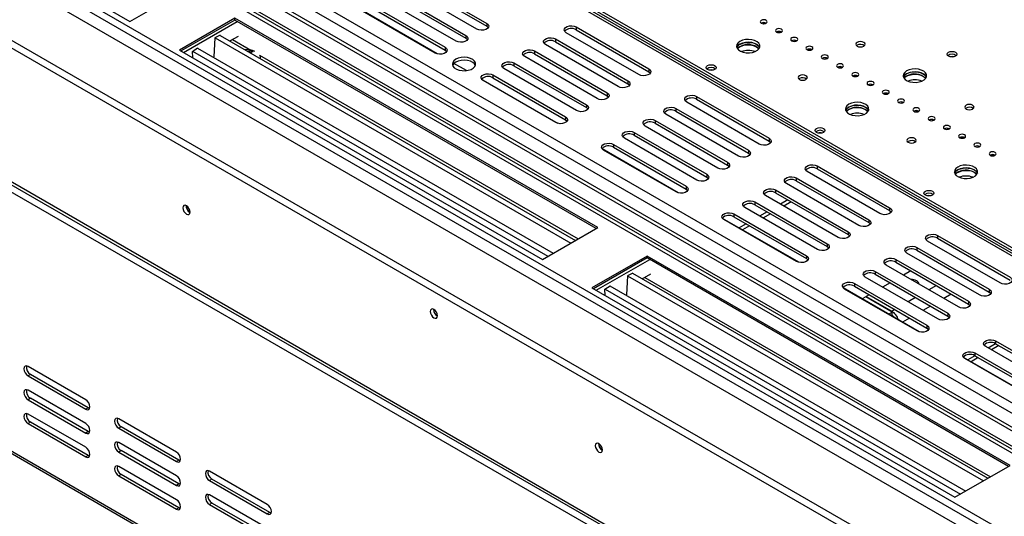
# Model space of a CAD drawing. Units: millimetres. Extents: x 32 to 5375, y 51 to 4099.
# Drawn here: x 4373 to 4795, y 629 to 842 of the extents above; entities that cross this region are included whole.
import ezdxf

# ---------------------------------------------------------------- set-up
doc = ezdxf.new("R2010")
doc.units = ezdxf.units.MM
doc.header["$LTSCALE"] = 20

msp = doc.modelspace()

# ---------------------------------------------------------------- linework, layer by layer
at = {"color": 7, "linetype": 'Continuous', "lineweight": 25}
for p, q in [((4971.2, 577.11), (3620.98, 1356.58)), ((3466.12, 1354), (4975.09, 482.9)), ((3466.12, 1350.74), (4975.09, 479.63)), ((4975.09, 509.02), (3511.38, 1354)), ((3525.02, 1351.68), (4975.3, 514.45)), ((3527.14, 1353.72), (4976.01, 517.31)), ((4970.13, 573.24), (3618.15, 1353.72)), ((3603.65, 1346.78), (4957.76, 565.07)), ((4973.98, 563.46), (3611.48, 1350.01)), ((4970.13, 567.32), (3618.15, 1347.8)), ((3602.24, 1345.96), (4956.35, 564.25)), ((4972.56, 557.75), (3607.24, 1345.93)), ((3492.99, 1277.82), (4970.84, 424.67)), ((3493.82, 1275.99), (4971.67, 422.84)), ((4973.32, 418.75), (3492.64, 1273.53)), ((3492.64, 1162.48), (4973.32, 307.7)), ((3493.26, 1161.11), (4973.94, 306.33)), ((4905.06, 678.33), (4380.74, 981.01)), ((4906.05, 678.9), (4382.43, 981.18)), ((4383.59, 981.64), (4907.03, 679.47)), ((4384.65, 982.25), (4908.09, 680.08)), ((4264.3, 930.61), (4419.87, 840.81)), ((4541.63, 857.95), (4572.74, 839.99)), ((4541.63, 856.73), (4572.74, 838.77)), ((4419.87, 840.81), (4443.55, 854.48)), ((4532.72, 852.81), (4563.83, 834.85)), ((4568.5, 837.54), (4537.39, 855.51)), ((4559.59, 832.4), (4528.48, 850.36)), ((4532.72, 851.59), (4563.83, 833.63)), ((4551.58, 826.9), (4518.95, 845.74)), ((4550.68, 827.26), (4519.57, 845.22)), ((4523.81, 847.67), (4554.92, 829.71)), ((4523.81, 846.44), (4554.92, 828.48)), ((4464.77, 842.24), (4441.08, 828.56)), ((4464.77, 841.42), (4441.79, 828.15)), ((4620.33, 752.43), (4464.77, 842.24)), ((4464.77, 841.42), (4464.77, 842.24)), ((4619.62, 752.02), (4464.77, 841.42)), ((4572.74, 839.99), (4572.74, 838.77)), ((4691.06, 839.82), (4691.8, 840.25)), ((4691.8, 840.27), (4691.8, 840.25)), ((4691.8, 840.25), (4692.32, 839.95)), ((4637.94, 818.03), (4606.83, 835.99)), ((4611.07, 838.44), (4642.18, 820.48)), ((4611.07, 838.44), (4611.07, 837.22)), ((4611.07, 837.22), (4642.18, 819.26)), ((4698.29, 836.5), (4698.86, 836.17)), ((4456.29, 833.75), (4455.81, 825.64)), ((4458.54, 834.87), (4456.29, 833.75)), ((4456.36, 833.78), (4608.8, 745.78)), ((4458.47, 834.84), (4610.77, 746.92)), ((4458.54, 834.8), (4458.54, 834.87)), ((4462.64, 832.43), (4466.32, 834.56)), ((4563.83, 834.85), (4563.83, 833.63)), ((4602.16, 833.3), (4633.27, 815.34)), ((4602.16, 833.3), (4602.16, 832.07)), ((4602.16, 832.07), (4633.27, 814.11)), ((4704.83, 832.73), (4705.4, 832.4)), ((4441.08, 828.56), (4596.64, 738.76)), ((4446.6, 827.97), (4448.85, 829.46)), ((4446.76, 825.28), (4446.6, 827.97)), ((4446.67, 828.02), (4598.96, 740.1)), ((4448.78, 829.41), (4601.23, 741.41)), ((4448.85, 829.46), (4448.86, 829.37)), ((4471.91, 827.67), (4471.91, 828.19)), ((4554.92, 829.71), (4554.92, 828.48)), ((4593.25, 828.16), (4624.36, 810.19)), ((4593.25, 828.16), (4593.25, 826.93)), ((4629.03, 812.89), (4597.92, 830.85)), ((4711.37, 828.95), (4711.94, 828.62)), ((4731.49, 830.6), (4731.21, 830.4)), ((4455.69, 825.43), (4455.81, 825.64)), ((4475.86, 824.8), (4475.86, 825.09)), ((4584.34, 823.01), (4615.45, 805.05)), ((4584.34, 823.01), (4584.34, 821.79)), ((4620.12, 807.75), (4589.01, 825.71)), ((4593.25, 826.93), (4624.36, 808.97)), ((4717.91, 825.18), (4718.48, 824.85)), ((4564.03, 819.72), (4558.71, 822.78)), ((4611.21, 802.6), (4580.1, 820.56)), ((4584.34, 821.79), (4615.45, 803.83)), ((4642.18, 820.48), (4642.18, 819.26)), ((4723.76, 820.94), (4724.51, 821.37)), ((4724.51, 821.39), (4724.51, 821.37)), ((4724.51, 821.37), (4725.02, 821.07)), ((4603.2, 797.1), (4570.57, 815.94)), ((4602.3, 797.46), (4571.19, 815.42)), ((4575.43, 817.87), (4606.54, 799.91)), ((4575.43, 817.87), (4575.43, 816.64)), ((4575.43, 816.64), (4606.54, 798.68)), ((4633.27, 815.34), (4633.27, 814.11)), ((4706.74, 816.32), (4706.46, 816.11)), ((4730.99, 817.62), (4731.56, 817.29)), ((4624.36, 810.19), (4624.36, 808.97)), ((4737.53, 813.85), (4738.1, 813.52)), ((4689.56, 788.23), (4658.44, 806.19)), ((4662.69, 808.64), (4693.8, 790.68)), ((4662.69, 808.64), (4662.69, 807.42)), ((4662.69, 807.42), (4693.8, 789.46)), ((4744.07, 810.07), (4744.64, 809.74)), ((4750.61, 806.3), (4751.18, 805.97)), ((4615.45, 805.05), (4615.45, 803.83)), ((4653.78, 803.5), (4684.89, 785.54)), ((4653.78, 803.5), (4653.78, 802.28)), ((4653.78, 802.28), (4684.89, 784.31)), ((4756.47, 802.06), (4757.21, 802.49)), ((4757.21, 802.51), (4757.21, 802.49)), ((4757.21, 802.49), (4757.72, 802.19)), ((4778.16, 803.66), (4777.88, 803.46)), ((4606.54, 799.91), (4606.54, 798.68)), ((4644.87, 798.36), (4675.98, 780.4)), ((4644.87, 798.36), (4644.87, 797.13)), ((4680.65, 783.09), (4649.53, 801.05)), ((4763.69, 798.74), (4764.27, 798.41)), ((4671.74, 777.95), (4640.63, 795.91)), ((4644.87, 797.13), (4675.98, 779.17)), ((4770.23, 794.97), (4770.81, 794.64)), ((4662.83, 772.8), (4631.72, 790.76)), ((4635.96, 793.21), (4667.07, 775.25)), ((4635.96, 793.21), (4635.96, 791.99)), ((4635.96, 791.99), (4667.07, 774.03)), ((4693.8, 790.68), (4693.8, 789.46)), ((4753.41, 789.37), (4753.13, 789.17)), ((4776.78, 791.19), (4777.35, 790.86)), ((4654.82, 767.3), (4622.19, 786.14)), ((4653.92, 767.66), (4622.81, 785.62)), ((4627.05, 788.07), (4658.16, 770.11)), ((4627.05, 788.07), (4627.05, 786.85)), ((4627.05, 786.85), (4658.16, 768.88)), ((4684.89, 785.54), (4684.89, 784.31)), ((4783.32, 787.42), (4783.89, 787.09)), ((4789.17, 783.18), (4789.91, 783.61)), ((4789.91, 783.63), (4789.91, 783.61)), ((4789.91, 783.61), (4790.43, 783.31)), ((4675.98, 780.4), (4675.98, 779.17)), ((4741.18, 758.43), (4710.06, 776.4)), ((4714.31, 778.84), (4745.42, 760.88)), ((4714.31, 778.84), (4714.31, 777.62)), ((4714.31, 777.62), (4745.42, 759.66)), ((4667.07, 775.25), (4667.07, 774.03)), ((4705.4, 773.7), (4736.51, 755.74)), ((4705.4, 773.7), (4705.4, 772.48)), ((4705.4, 772.48), (4736.51, 754.52)), ((4658.16, 770.11), (4658.16, 768.88)), ((4696.49, 768.56), (4727.6, 750.6)), ((4696.49, 768.56), (4696.49, 767.33)), ((4732.27, 753.29), (4701.15, 771.25)), ((4723.36, 748.15), (4692.24, 766.11)), ((4696.49, 767.33), (4727.6, 749.37)), ((4701.8, 764.27), (4698.62, 762.43)), ((4714.45, 743), (4683.33, 760.97)), ((4687.58, 763.41), (4718.69, 745.45)), ((4687.58, 763.41), (4687.58, 762.19)), ((4687.58, 762.19), (4718.69, 744.23)), ((4703.21, 763.45), (4700.03, 761.61)), ((4745.42, 760.88), (4745.42, 759.66)), ((4706.44, 737.5), (4673.81, 756.34)), ((4705.54, 737.86), (4674.42, 755.82)), ((4678.67, 758.27), (4709.78, 740.31)), ((4678.67, 758.27), (4678.67, 757.05)), ((4678.67, 757.05), (4709.78, 739.09)), ((4692.89, 759.12), (4689.71, 757.29)), ((4694.3, 758.31), (4691.12, 756.47)), ((4736.51, 755.74), (4736.51, 754.52)), ((4596.64, 738.76), (4620.33, 752.43)), ((4683.98, 753.98), (4680.94, 752.22)), ((4685.39, 753.16), (4682.35, 751.41)), ((4727.6, 750.6), (4727.6, 749.37)), ((4765.92, 749.05), (4797.04, 731.09)), ((4765.92, 749.05), (4765.92, 747.82)), ((4765.92, 747.82), (4797.04, 729.86)), ((4718.69, 745.45), (4718.69, 744.23)), ((4757.01, 743.9), (4788.13, 725.94)), ((4757.01, 743.9), (4757.01, 742.68)), ((4757.01, 742.68), (4788.13, 724.72)), ((4792.79, 728.64), (4761.68, 746.6)), ((4641.54, 740.19), (4617.86, 726.51)), ((4641.54, 739.37), (4618.56, 726.1)), ((4797.11, 650.38), (4641.54, 740.19)), ((4641.54, 739.37), (4641.54, 740.19)), ((4796.4, 649.97), (4641.54, 739.37)), ((4709.78, 740.31), (4709.78, 739.09)), ((4748.11, 738.76), (4779.22, 720.8)), ((4748.11, 738.76), (4748.11, 737.53)), ((4783.88, 723.49), (4752.77, 741.45)), ((4774.98, 718.35), (4743.86, 736.31)), ((4748.11, 737.53), (4779.22, 719.57)), ((4633.06, 731.7), (4632.59, 723.58)), ((4635.32, 732.82), (4633.06, 731.7)), ((4633.13, 731.73), (4785.58, 643.73)), ((4635.25, 732.78), (4787.55, 644.86)), ((4635.32, 732.75), (4635.32, 732.82)), ((4639.41, 730.38), (4643.1, 732.51)), ((4766.07, 713.21), (4734.95, 731.17)), ((4739.2, 733.62), (4770.31, 715.65)), ((4739.2, 733.62), (4739.2, 732.39)), ((4739.2, 732.39), (4770.31, 714.43)), ((4754.48, 733.86), (4751.3, 732.02)), ((4617.86, 726.51), (4773.42, 636.71)), ((4623.37, 725.92), (4625.63, 727.41)), ((4623.54, 723.23), (4623.37, 725.92)), ((4623.44, 725.97), (4775.74, 638.05)), ((4625.56, 727.36), (4778.01, 639.35)), ((4625.63, 727.41), (4625.64, 727.32)), ((4758.06, 707.71), (4725.43, 726.54)), ((4757.16, 708.06), (4726.04, 726.02)), ((4730.29, 728.47), (4761.4, 710.51)), ((4730.29, 728.47), (4730.29, 727.25)), ((4730.29, 727.25), (4761.4, 709.29)), ((4745.57, 728.71), (4742.39, 726.88)), ((4788.13, 725.94), (4788.13, 724.72)), ((4632.46, 723.38), (4632.59, 723.58)), ((4735.17, 722.71), (4733.62, 721.81)), ((4746.49, 716.18), (4735.17, 722.71)), ((4736.66, 723.57), (4735.38, 722.83)), ((4735.38, 722.83), (4746.34, 716.51)), ((4735.38, 722.83), (4735.38, 722.59)), ((4779.22, 720.8), (4779.22, 719.57)), ((4744.93, 715.28), (4746.49, 716.18)), ((4746.34, 714.47), (4746.7, 714.67)), ((4746.34, 714.47), (4746.49, 714.55)), ((4746.49, 714.55), (4746.49, 716.18)), ((4770.31, 715.65), (4770.31, 714.43)), ((4761.4, 710.51), (4761.4, 709.29)), ((4817.68, 683.41), (4786.57, 701.37)), ((4790.82, 702.59), (4787.64, 700.75)), ((4792.24, 701.77), (4789.06, 699.93)), ((4790.81, 703.82), (4821.93, 685.86)), ((4790.81, 703.82), (4790.81, 702.59)), ((4790.81, 702.59), (4821.93, 684.63)), ((4809.67, 677.91), (4777.04, 696.74)), ((4808.78, 678.26), (4777.66, 696.22)), ((4781.92, 697.44), (4778.87, 695.69)), ((4783.33, 696.63), (4780.29, 694.87)), ((4781.91, 698.67), (4813.02, 680.71)), ((4781.91, 698.67), (4781.91, 697.45)), ((4781.91, 697.45), (4813.02, 679.49)), ((4400.92, 678.56), (4376.17, 692.85)), ((4377.23, 689.38), (4376.17, 688.77)), ((4376.17, 688.77), (4400.92, 674.48)), ((4401.98, 675.09), (4377.23, 689.38)), ((4400.92, 668.36), (4376.17, 682.65)), ((4377.23, 679.17), (4376.17, 678.56)), ((4376.17, 678.56), (4400.92, 664.28)), ((4401.98, 664.89), (4377.23, 679.17)), ((4400.92, 658.15), (4376.17, 672.44)), ((4401.98, 675.09), (4400.92, 674.48)), ((4402.58, 674.87), (4401.98, 675.09)), ((4377.23, 668.97), (4376.17, 668.36)), ((4376.17, 668.36), (4400.92, 654.07)), ((4401.98, 654.68), (4377.23, 668.97)), ((4439.81, 656.11), (4415.06, 670.4)), ((4416.12, 666.93), (4415.06, 666.32)), ((4440.87, 652.64), (4416.12, 666.93)), ((4401.98, 664.89), (4400.92, 664.28)), ((4402.58, 664.66), (4401.98, 664.89)), ((4415.06, 666.32), (4439.81, 652.03)), ((4439.81, 645.91), (4415.06, 660.19)), ((4401.98, 654.68), (4400.92, 654.07)), ((4402.58, 654.46), (4401.98, 654.68)), ((4416.12, 656.72), (4415.06, 656.11)), ((4415.06, 656.11), (4439.81, 641.82)), ((4440.87, 642.44), (4416.12, 656.72)), ((4439.81, 635.7), (4415.06, 649.99)), ((4440.87, 652.64), (4439.81, 652.03)), ((4441.47, 652.42), (4440.87, 652.64)), ((4773.42, 636.71), (4797.11, 650.38)), ((4416.12, 646.52), (4415.06, 645.9)), ((4415.06, 645.9), (4439.81, 631.62)), ((4440.87, 632.23), (4416.12, 646.52)), ((4478.7, 633.66), (4453.95, 647.95)), ((4440.87, 642.44), (4439.81, 641.82)), ((4441.47, 642.21), (4440.87, 642.44)), ((4455.01, 644.48), (4453.95, 643.87)), ((4453.95, 643.87), (4478.7, 629.58)), ((4479.76, 630.19), (4455.01, 644.48)), ((4478.7, 623.46), (4453.95, 637.74)), ((4455.01, 634.27), (4453.95, 633.66)), ((4453.95, 633.66), (4478.7, 619.37)), ((4479.76, 619.99), (4455.01, 634.27)), ((4440.87, 632.23), (4439.81, 631.62)), ((4441.47, 632), (4440.87, 632.23)), ((4479.76, 630.19), (4478.7, 629.58)), ((4480.36, 629.97), (4479.76, 630.19))]:
    msp.add_line(p, q, dxfattribs=at)
at = {"color": 8, "linetype": 'Continuous', "lineweight": 25}
for p, q in [((4442.85, 827.54), (4465.83, 840.81)), ((4463.78, 833.09), (4471.71, 828.51)), ((4471.27, 827.45), (4471.27, 828.11)), ((4475.44, 826.36), (4611.91, 747.57)), ((4619.62, 725.49), (4642.61, 738.76)), ((4640.55, 731.04), (4788.69, 645.52)), ((4765.44, 727.53), (4762.26, 725.69)), ((4756.53, 722.39), (4753.35, 720.55)), ((4771.8, 723.85), (4768.62, 722.02)), ((4762.89, 718.71), (4759.71, 716.87)), ((4747.62, 717.24), (4746.34, 716.51)), ((4746.34, 716.26), (4746.34, 716.51)), ((4753.98, 713.57), (4750.94, 711.81))]:
    msp.add_line(p, q, dxfattribs=at)
at = {"color": 7, "linetype": 'Continuous', "lineweight": 25, "flags": 128}
for points in [[(4572.74, 839.99), (4573.34, 839.5), (4573.61, 838.92), (4573.52, 838.32), (4573.08, 837.78), (4572.34, 837.35), (4571.4, 837.1), (4570.36, 837.04), (4569.35, 837.2), (4568.5, 837.54)], [(4690.39, 841.27), (4690.06, 840.99), (4689.95, 840.66), (4690.06, 840.32), (4690.39, 840.04), (4690.87, 839.86), (4691.45, 839.79), (4692.02, 839.86), (4692.51, 840.04), (4692.83, 840.32), (4692.95, 840.66), (4692.83, 840.99), (4692.51, 841.27), (4692.02, 841.46), (4691.45, 841.52), (4690.87, 841.46), (4690.39, 841.27)], [(4572.74, 838.77), (4573.34, 838.28), (4573.43, 838.16)], [(4606.83, 835.99), (4606.23, 836.49), (4605.96, 837.07), (4606.05, 837.67), (4606.49, 838.21), (4607.23, 838.64), (4608.17, 838.89), (4609.21, 838.94), (4610.21, 838.79), (4611.07, 838.44)], [(4696.93, 837.49), (4696.6, 837.21), (4696.49, 836.88), (4696.6, 836.55), (4696.93, 836.27), (4697.42, 836.08), (4697.99, 836.01), (4698.56, 836.08), (4699.05, 836.27), (4699.38, 836.55), (4699.49, 836.88), (4699.38, 837.21), (4699.05, 837.49), (4698.56, 837.68), (4697.99, 837.75), (4697.42, 837.68), (4696.93, 837.49)], [(4563.83, 834.85), (4564.43, 834.36), (4564.7, 833.78), (4564.61, 833.18), (4564.17, 832.63), (4563.43, 832.21), (4562.49, 831.95), (4561.45, 831.9), (4560.44, 832.06), (4559.59, 832.4)], [(4563.83, 833.63), (4564.43, 833.13), (4564.52, 833.01)], [(4597.92, 830.85), (4597.32, 831.34), (4597.05, 831.92), (4597.14, 832.52), (4597.58, 833.07), (4598.32, 833.49), (4599.26, 833.75), (4600.3, 833.8), (4601.31, 833.64), (4602.16, 833.3)], [(4681.28, 832.24), (4680.46, 831.61), (4679.96, 830.88), (4679.82, 830.1), (4680.05, 829.32), (4680.64, 828.61), (4681.53, 828.02), (4682.67, 827.59), (4683.97, 827.35), (4685.33, 827.32), (4686.65, 827.51), (4687.84, 827.9), (4688.8, 828.45), (4689.47, 829.14), (4689.79, 829.9), (4689.75, 830.69), (4689.33, 831.43), (4688.59, 832.09), (4687.56, 832.61), (4686.33, 832.95), (4684.99, 833.08), (4683.64, 833), (4682.37, 832.71), (4681.28, 832.24)], [(4679.93, 829.58), (4680.17, 830.03), (4680.84, 830.71), (4681.8, 831.27), (4682.99, 831.66), (4684.31, 831.84), (4685.67, 831.81), (4686.97, 831.58), (4688.11, 831.15), (4689, 830.55), (4689.59, 829.84), (4689.71, 829.58)], [(4689.71, 829.58), (4689.33, 830.21), (4688.59, 830.87), (4687.56, 831.38), (4686.33, 831.72), (4684.99, 831.86), (4683.64, 831.77), (4682.37, 831.49), (4681.28, 831.01)], [(4703.47, 833.72), (4703.14, 833.44), (4703.03, 833.1), (4703.14, 832.77), (4703.47, 832.49), (4703.96, 832.3), (4704.53, 832.24), (4705.1, 832.3), (4705.59, 832.49), (4705.92, 832.77), (4706.03, 833.1), (4705.92, 833.44), (4705.59, 833.72), (4705.1, 833.9), (4704.53, 833.97), (4703.96, 833.9), (4703.47, 833.72)], [(4731.49, 831.83), (4731.05, 831.45), (4730.9, 831.01), (4731.05, 830.57), (4731.49, 830.2), (4732.14, 829.94), (4732.9, 829.86), (4733.67, 829.94), (4734.32, 830.2), (4734.75, 830.57), (4734.9, 831.01), (4734.75, 831.45), (4734.32, 831.83), (4733.67, 832.08), (4732.9, 832.17), (4732.14, 832.08), (4731.49, 831.83)], [(4554.92, 829.71), (4555.52, 829.21), (4555.79, 828.63), (4555.7, 828.03), (4555.26, 827.49), (4554.52, 827.06), (4553.58, 826.81), (4552.54, 826.76), (4551.53, 826.91), (4550.68, 827.26)], [(4554.92, 828.48), (4555.52, 827.99), (4555.61, 827.87)], [(4589.01, 825.71), (4588.41, 826.2), (4588.14, 826.78), (4588.23, 827.38), (4588.67, 827.92), (4589.41, 828.35), (4590.35, 828.6), (4591.39, 828.66), (4592.4, 828.5), (4593.25, 828.16)], [(4680.21, 829.07), (4680.84, 829.69), (4681.8, 830.25), (4682.99, 830.63), (4684.31, 830.82), (4685.67, 830.79), (4686.97, 830.56), (4688.11, 830.13), (4689, 829.53), (4689.43, 829.07)], [(4681.28, 829.99), (4680.46, 829.36), (4680.21, 829.07)], [(4710.01, 829.94), (4709.68, 829.66), (4709.57, 829.33), (4709.68, 829), (4710.01, 828.72), (4710.5, 828.53), (4711.07, 828.46), (4711.64, 828.53), (4712.13, 828.72), (4712.46, 829), (4712.57, 829.33), (4712.46, 829.66), (4712.13, 829.94), (4711.64, 830.13), (4711.07, 830.19), (4710.5, 830.13), (4710.01, 829.94)], [(4773.65, 825.86), (4772.96, 825.59), (4772.15, 825.5), (4771.33, 825.59), (4770.64, 825.86), (4770.18, 826.26), (4770.02, 826.73), (4770.18, 827.19), (4770.64, 827.59), (4771.33, 827.86), (4772.15, 827.95), (4772.96, 827.86), (4773.65, 827.59), (4774.11, 827.19), (4774.27, 826.73), (4774.11, 826.26), (4773.65, 825.86)], [(4559.48, 824.58), (4558.66, 823.96), (4558.16, 823.23), (4558.02, 822.44), (4558.25, 821.67), (4558.84, 820.96), (4559.73, 820.37), (4560.87, 819.94), (4562.17, 819.7), (4563.53, 819.67), (4564.85, 819.86), (4566.04, 820.24), (4567, 820.8), (4567.67, 821.48), (4567.99, 822.25), (4567.95, 823.03), (4567.54, 823.78), (4566.79, 824.44), (4565.76, 824.96), (4564.53, 825.29), (4563.19, 825.43), (4561.84, 825.35), (4560.57, 825.06), (4559.48, 824.58)], [(4567.91, 821.93), (4567.54, 822.56), (4566.79, 823.22), (4565.76, 823.73), (4564.53, 824.07), (4563.19, 824.2), (4561.84, 824.12), (4560.57, 823.83), (4559.48, 823.36)], [(4580.1, 820.56), (4579.5, 821.06), (4579.23, 821.64), (4579.32, 822.24), (4579.76, 822.78), (4580.5, 823.21), (4581.44, 823.46), (4582.48, 823.51), (4583.49, 823.36), (4584.34, 823.01)], [(4716.55, 826.16), (4716.23, 825.88), (4716.11, 825.55), (4716.23, 825.22), (4716.55, 824.94), (4717.04, 824.75), (4717.61, 824.69), (4718.19, 824.75), (4718.67, 824.94), (4719, 825.22), (4719.11, 825.55), (4719, 825.88), (4718.67, 826.16), (4718.19, 826.35), (4717.61, 826.42), (4717.04, 826.35), (4716.55, 826.16)], [(4642.18, 820.48), (4642.78, 819.99), (4643.05, 819.41), (4642.96, 818.81), (4642.52, 818.26), (4641.78, 817.84), (4640.84, 817.58), (4639.8, 817.53), (4638.79, 817.69), (4637.94, 818.03)], [(4642.18, 819.26), (4642.78, 818.76), (4642.87, 818.64)], [(4670.41, 820.14), (4669.72, 819.88), (4668.91, 819.78), (4668.1, 819.88), (4667.41, 820.14), (4666.95, 820.54), (4666.78, 821.01), (4666.95, 821.48), (4667.41, 821.88), (4668.1, 822.14), (4668.91, 822.24), (4669.72, 822.14), (4670.41, 821.88), (4670.87, 821.48), (4671.03, 821.01), (4670.87, 820.54), (4670.41, 820.14)], [(4723.09, 822.39), (4722.77, 822.11), (4722.65, 821.78), (4722.77, 821.44), (4723.09, 821.16), (4723.58, 820.98), (4724.15, 820.91), (4724.73, 820.98), (4725.21, 821.16), (4725.54, 821.44), (4725.65, 821.78), (4725.54, 822.11), (4725.21, 822.39), (4724.73, 822.58), (4724.15, 822.64), (4723.58, 822.58), (4723.09, 822.39)], [(4729.63, 818.61), (4729.31, 818.33), (4729.19, 818), (4729.31, 817.67), (4729.63, 817.39), (4730.12, 817.2), (4730.69, 817.13), (4731.27, 817.2), (4731.75, 817.39), (4732.08, 817.67), (4732.19, 818), (4732.08, 818.33), (4731.75, 818.61), (4731.27, 818.8), (4730.69, 818.87), (4730.12, 818.8), (4729.63, 818.61)], [(4752.7, 819.58), (4751.88, 818.96), (4751.38, 818.22), (4751.24, 817.44), (4751.47, 816.67), (4752.06, 815.96), (4752.95, 815.37), (4754.09, 814.93), (4755.39, 814.7), (4756.75, 814.67), (4758.07, 814.86), (4759.26, 815.24), (4760.22, 815.8), (4760.89, 816.48), (4761.21, 817.25), (4761.16, 818.03), (4760.75, 818.78), (4760.01, 819.44), (4758.98, 819.95), (4757.75, 820.29), (4756.41, 820.43), (4755.05, 820.35), (4753.79, 820.06), (4752.7, 819.58)], [(4751.35, 816.93), (4751.59, 817.37), (4752.25, 818.06), (4753.22, 818.62), (4754.4, 819), (4755.73, 819.19), (4757.09, 819.16), (4758.38, 818.92), (4759.52, 818.49), (4760.42, 817.9), (4761, 817.19), (4761.12, 816.93)], [(4761.12, 816.93), (4760.75, 817.56), (4760.01, 818.21), (4758.98, 818.73), (4757.75, 819.07), (4756.41, 819.2), (4755.05, 819.12), (4753.79, 818.83), (4752.7, 818.36)], [(4571.19, 815.42), (4570.59, 815.91), (4570.32, 816.49), (4570.41, 817.09), (4570.85, 817.64), (4571.59, 818.06), (4572.53, 818.32), (4573.57, 818.37), (4574.58, 818.21), (4575.43, 817.87)], [(4633.27, 815.34), (4633.87, 814.85), (4634.14, 814.26), (4634.05, 813.67), (4633.61, 813.12), (4632.87, 812.7), (4631.93, 812.44), (4630.89, 812.39), (4629.88, 812.54), (4629.03, 812.89)], [(4706.74, 817.54), (4706.31, 817.17), (4706.15, 816.72), (4706.31, 816.28), (4706.74, 815.91), (4707.39, 815.66), (4708.15, 815.57), (4708.92, 815.66), (4709.57, 815.91), (4710, 816.28), (4710.15, 816.72), (4710, 817.17), (4709.57, 817.54), (4708.92, 817.79), (4708.15, 817.88), (4707.39, 817.79), (4706.74, 817.54)], [(4736.17, 814.84), (4735.85, 814.56), (4735.73, 814.22), (4735.85, 813.89), (4736.17, 813.61), (4736.66, 813.42), (4737.23, 813.36), (4737.81, 813.42), (4738.29, 813.61), (4738.62, 813.89), (4738.73, 814.22), (4738.62, 814.56), (4738.29, 814.84), (4737.81, 815.02), (4737.23, 815.09), (4736.66, 815.02), (4736.17, 814.84)], [(4751.63, 816.42), (4752.25, 817.04), (4753.22, 817.6), (4754.4, 817.98), (4755.73, 818.17), (4757.09, 818.14), (4758.38, 817.9), (4759.52, 817.47), (4760.42, 816.88), (4760.84, 816.42)], [(4752.7, 817.34), (4751.88, 816.71), (4751.63, 816.42)], [(4624.36, 810.19), (4624.96, 809.7), (4625.23, 809.12), (4625.14, 808.52), (4624.7, 807.98), (4623.96, 807.55), (4623.02, 807.3), (4621.98, 807.25), (4620.97, 807.4), (4620.12, 807.75)], [(4633.27, 814.11), (4633.87, 813.62), (4633.96, 813.5)], [(4742.71, 811.06), (4742.39, 810.78), (4742.27, 810.45), (4742.39, 810.12), (4742.71, 809.84), (4743.2, 809.65), (4743.77, 809.58), (4744.35, 809.65), (4744.84, 809.84), (4745.16, 810.12), (4745.27, 810.45), (4745.16, 810.78), (4744.84, 811.06), (4744.35, 811.25), (4743.77, 811.31), (4743.2, 811.25), (4742.71, 811.06)], [(4624.36, 808.97), (4624.96, 808.48), (4625.05, 808.36)], [(4658.44, 806.19), (4657.85, 806.69), (4657.58, 807.27), (4657.67, 807.87), (4658.11, 808.41), (4658.84, 808.84), (4659.79, 809.09), (4660.83, 809.14), (4661.83, 808.99), (4662.69, 808.64)], [(4727.95, 805.29), (4727.13, 804.67), (4726.63, 803.94), (4726.49, 803.16), (4726.72, 802.38), (4727.31, 801.67), (4728.2, 801.08), (4729.34, 800.65), (4730.64, 800.41), (4732, 800.38), (4733.32, 800.57), (4734.51, 800.95), (4735.47, 801.51), (4736.14, 802.19), (4736.46, 802.96), (4736.42, 803.74), (4736, 804.49), (4735.26, 805.15), (4734.23, 805.67), (4733, 806), (4731.66, 806.14), (4730.3, 806.06), (4729.04, 805.77), (4727.95, 805.29)], [(4749.25, 807.28), (4748.93, 807), (4748.82, 806.67), (4748.93, 806.34), (4749.25, 806.06), (4749.74, 805.87), (4750.32, 805.81), (4750.89, 805.87), (4751.38, 806.06), (4751.7, 806.34), (4751.82, 806.67), (4751.7, 807), (4751.38, 807.28), (4750.89, 807.47), (4750.32, 807.54), (4749.74, 807.47), (4749.25, 807.28)], [(4615.45, 805.05), (4616.05, 804.56), (4616.32, 803.98), (4616.23, 803.38), (4615.79, 802.83), (4615.05, 802.41), (4614.11, 802.15), (4613.07, 802.1), (4612.06, 802.26), (4611.21, 802.6)], [(4615.45, 803.83), (4616.05, 803.33), (4616.14, 803.21)], [(4649.53, 801.05), (4648.94, 801.54), (4648.67, 802.12), (4648.76, 802.72), (4649.2, 803.27), (4649.94, 803.69), (4650.88, 803.95), (4651.92, 804), (4652.92, 803.85), (4653.78, 803.5)], [(4726.6, 802.64), (4726.84, 803.09), (4727.5, 803.77), (4728.47, 804.33), (4729.65, 804.71), (4730.98, 804.9), (4732.34, 804.87), (4733.64, 804.64), (4734.77, 804.2), (4735.67, 803.61), (4736.25, 802.9), (4736.37, 802.64)], [(4726.88, 802.13), (4727.5, 802.75), (4728.47, 803.31), (4729.65, 803.69), (4730.98, 803.88), (4732.34, 803.85), (4733.64, 803.61), (4734.77, 803.18), (4735.67, 802.59), (4736.11, 802.11)], [(4727.95, 803.05), (4727.13, 802.42), (4726.88, 802.13)], [(4736.37, 802.64), (4736, 803.27), (4735.26, 803.93), (4734.23, 804.44), (4733, 804.78), (4731.66, 804.91), (4730.3, 804.83), (4729.04, 804.54), (4727.95, 804.07)], [(4755.8, 803.51), (4755.47, 803.23), (4755.36, 802.9), (4755.47, 802.57), (4755.8, 802.28), (4756.28, 802.1), (4756.86, 802.03), (4757.43, 802.1), (4757.92, 802.28), (4758.24, 802.57), (4758.36, 802.9), (4758.24, 803.23), (4757.92, 803.51), (4757.43, 803.7), (4756.86, 803.76), (4756.28, 803.7), (4755.8, 803.51)], [(4778.16, 804.89), (4777.72, 804.51), (4777.57, 804.07), (4777.72, 803.63), (4778.16, 803.25), (4778.81, 803), (4779.57, 802.92), (4780.34, 803), (4780.99, 803.25), (4781.42, 803.63), (4781.57, 804.07), (4781.42, 804.51), (4780.99, 804.89), (4780.34, 805.14), (4779.57, 805.22), (4778.81, 805.14), (4778.16, 804.89)], [(4606.54, 799.91), (4607.14, 799.42), (4607.41, 798.83), (4607.32, 798.24), (4606.88, 797.69), (4606.14, 797.26), (4605.2, 797.01), (4604.16, 796.96), (4603.15, 797.11), (4602.3, 797.46)], [(4606.54, 798.68), (4607.14, 798.19), (4607.23, 798.07)], [(4640.63, 795.91), (4640.03, 796.4), (4639.76, 796.98), (4639.85, 797.58), (4640.29, 798.13), (4641.03, 798.55), (4641.97, 798.81), (4643.01, 798.86), (4644.01, 798.7), (4644.87, 798.36)], [(4762.34, 799.73), (4762.01, 799.45), (4761.9, 799.12), (4762.01, 798.79), (4762.34, 798.51), (4762.82, 798.32), (4763.4, 798.25), (4763.97, 798.32), (4764.46, 798.51), (4764.78, 798.79), (4764.9, 799.12), (4764.78, 799.45), (4764.46, 799.73), (4763.97, 799.92), (4763.4, 799.99), (4762.82, 799.92), (4762.34, 799.73)], [(4631.72, 790.76), (4631.12, 791.26), (4630.85, 791.84), (4630.94, 792.44), (4631.38, 792.98), (4632.12, 793.41), (4633.06, 793.66), (4634.1, 793.71), (4635.1, 793.56), (4635.96, 793.21)], [(4717.08, 793.2), (4716.39, 792.94), (4715.58, 792.84), (4714.77, 792.94), (4714.08, 793.2), (4713.62, 793.6), (4713.45, 794.07), (4713.62, 794.54), (4714.08, 794.94), (4714.77, 795.2), (4715.58, 795.3), (4716.39, 795.2), (4717.08, 794.94), (4717.54, 794.54), (4717.7, 794.07), (4717.54, 793.6), (4717.08, 793.2)], [(4768.88, 795.96), (4768.55, 795.68), (4768.44, 795.34), (4768.55, 795.01), (4768.88, 794.73), (4769.36, 794.54), (4769.94, 794.48), (4770.51, 794.54), (4771, 794.73), (4771.32, 795.01), (4771.44, 795.34), (4771.32, 795.68), (4771, 795.96), (4770.51, 796.14), (4769.94, 796.21), (4769.36, 796.14), (4768.88, 795.96)], [(4693.8, 790.68), (4694.4, 790.19), (4694.67, 789.61), (4694.58, 789.01), (4694.14, 788.46), (4693.4, 788.04), (4692.45, 787.79), (4691.42, 787.73), (4690.41, 787.89), (4689.56, 788.23)], [(4693.8, 789.46), (4694.4, 788.97), (4694.48, 788.85)], [(4753.41, 790.6), (4752.98, 790.22), (4752.82, 789.78), (4752.98, 789.34), (4753.41, 788.97), (4754.06, 788.72), (4754.82, 788.63), (4755.59, 788.72), (4756.24, 788.97), (4756.67, 789.34), (4756.82, 789.78), (4756.67, 790.22), (4756.24, 790.6), (4755.59, 790.85), (4754.82, 790.94), (4754.06, 790.85), (4753.41, 790.6)], [(4775.42, 792.18), (4775.09, 791.9), (4774.98, 791.57), (4775.09, 791.24), (4775.42, 790.96), (4775.9, 790.77), (4776.48, 790.7), (4777.05, 790.77), (4777.54, 790.96), (4777.86, 791.24), (4777.98, 791.57), (4777.86, 791.9), (4777.54, 792.18), (4777.05, 792.37), (4776.48, 792.43), (4775.9, 792.37), (4775.42, 792.18)], [(4622.81, 785.62), (4622.21, 786.11), (4621.94, 786.69), (4622.03, 787.29), (4622.47, 787.84), (4623.21, 788.26), (4624.15, 788.52), (4625.19, 788.57), (4626.2, 788.42), (4627.05, 788.07)], [(4684.89, 785.54), (4685.49, 785.05), (4685.76, 784.47), (4685.67, 783.87), (4685.23, 783.32), (4684.49, 782.9), (4683.55, 782.64), (4682.51, 782.59), (4681.5, 782.75), (4680.65, 783.09)], [(4781.96, 788.41), (4781.63, 788.12), (4781.52, 787.79), (4781.63, 787.46), (4781.96, 787.18), (4782.44, 786.99), (4783.02, 786.93), (4783.59, 786.99), (4784.08, 787.18), (4784.4, 787.46), (4784.52, 787.79), (4784.4, 788.12), (4784.08, 788.41), (4783.59, 788.59), (4783.02, 788.66), (4782.44, 788.59), (4781.96, 788.41)], [(4788.5, 784.63), (4788.17, 784.35), (4788.06, 784.02), (4788.17, 783.69), (4788.5, 783.4), (4788.99, 783.22), (4789.56, 783.15), (4790.13, 783.22), (4790.62, 783.4), (4790.95, 783.69), (4791.06, 784.02), (4790.95, 784.35), (4790.62, 784.63), (4790.13, 784.82), (4789.56, 784.88), (4788.99, 784.82), (4788.5, 784.63)], [(4684.89, 784.31), (4685.49, 783.82), (4685.57, 783.7)], [(4675.98, 780.4), (4676.58, 779.9), (4676.85, 779.32), (4676.76, 778.72), (4676.32, 778.18), (4675.58, 777.75), (4674.64, 777.5), (4673.6, 777.45), (4672.59, 777.6), (4671.74, 777.95)], [(4675.98, 779.17), (4676.58, 778.68), (4676.67, 778.56)], [(4710.06, 776.4), (4709.47, 776.89), (4709.2, 777.47), (4709.29, 778.07), (4709.73, 778.61), (4710.46, 779.04), (4711.41, 779.29), (4712.45, 779.35), (4713.45, 779.19), (4714.31, 778.84)], [(4774.62, 778.35), (4773.8, 777.73), (4773.3, 777), (4773.16, 776.21), (4773.39, 775.44), (4773.98, 774.73), (4774.87, 774.14), (4776.01, 773.71), (4777.31, 773.47), (4778.67, 773.44), (4779.99, 773.63), (4781.18, 774.01), (4782.14, 774.57), (4782.81, 775.25), (4783.13, 776.02), (4783.08, 776.8), (4782.67, 777.55), (4781.93, 778.21), (4780.9, 778.73), (4779.67, 779.06), (4778.33, 779.2), (4776.97, 779.12), (4775.71, 778.83), (4774.62, 778.35)], [(4773.27, 775.7), (4773.51, 776.15), (4774.17, 776.83), (4775.14, 777.39), (4776.32, 777.77), (4777.65, 777.96), (4779.01, 777.93), (4780.3, 777.69), (4781.44, 777.26), (4782.34, 776.67), (4782.92, 775.96), (4783.04, 775.7)], [(4773.55, 775.19), (4774.17, 775.81), (4775.14, 776.37), (4776.32, 776.75), (4777.65, 776.94), (4779.01, 776.91), (4780.3, 776.67), (4781.44, 776.24), (4782.34, 775.65), (4782.78, 775.17)], [(4783.04, 775.7), (4782.67, 776.33), (4781.93, 776.98), (4780.9, 777.5), (4779.67, 777.84), (4778.33, 777.97), (4776.97, 777.89), (4775.71, 777.6), (4774.62, 777.13)], [(4667.07, 775.25), (4667.67, 774.76), (4667.94, 774.18), (4667.85, 773.58), (4667.41, 773.03), (4666.67, 772.61), (4665.73, 772.36), (4664.69, 772.3), (4663.68, 772.46), (4662.83, 772.8)], [(4667.07, 774.03), (4667.67, 773.54), (4667.76, 773.42)], [(4701.15, 771.25), (4700.56, 771.75), (4700.29, 772.33), (4700.38, 772.93), (4700.82, 773.47), (4701.55, 773.9), (4702.5, 774.15), (4703.54, 774.2), (4704.54, 774.05), (4705.4, 773.7)], [(4774.62, 776.11), (4773.8, 775.48), (4773.55, 775.19)], [(4658.16, 770.11), (4658.76, 769.62), (4659.03, 769.04), (4658.94, 768.44), (4658.5, 767.89), (4657.76, 767.47), (4656.82, 767.21), (4655.78, 767.16), (4654.77, 767.32), (4653.92, 767.66)], [(4658.16, 768.88), (4658.76, 768.39), (4658.85, 768.27)], [(4692.24, 766.11), (4691.65, 766.6), (4691.38, 767.18), (4691.47, 767.78), (4691.91, 768.33), (4692.64, 768.75), (4693.59, 769.01), (4694.63, 769.06), (4695.63, 768.9), (4696.49, 768.56)], [(4763.75, 766.26), (4763.06, 765.99), (4762.25, 765.9), (4761.43, 765.99), (4760.74, 766.26), (4760.28, 766.66), (4760.12, 767.13), (4760.28, 767.6), (4760.74, 768), (4761.43, 768.26), (4762.25, 768.35), (4763.06, 768.26), (4763.75, 768), (4764.21, 767.6), (4764.37, 767.13), (4764.21, 766.66), (4763.75, 766.26)], [(4683.33, 760.97), (4682.74, 761.46), (4682.47, 762.04), (4682.56, 762.64), (4683, 763.18), (4683.73, 763.61), (4684.68, 763.86), (4685.72, 763.92), (4686.72, 763.76), (4687.58, 763.41)], [(4445.61, 759.08), (4445.49, 759.84), (4445.15, 760.61), (4444.64, 761.29), (4444.05, 761.77), (4443.45, 761.98), (4442.95, 761.88), (4442.61, 761.5), (4442.49, 760.88), (4442.61, 760.12), (4442.95, 759.34), (4443.45, 758.66), (4444.05, 758.18), (4444.64, 757.97), (4445.15, 758.07), (4445.49, 758.46), (4445.61, 759.08)], [(4745.42, 760.88), (4746.02, 760.39), (4746.29, 759.81), (4746.19, 759.21), (4745.75, 758.67), (4745.02, 758.24), (4744.07, 757.99), (4743.04, 757.93), (4742.03, 758.09), (4741.18, 758.43)], [(4745.42, 759.66), (4746.02, 759.17), (4746.1, 759.05)], [(4674.42, 755.82), (4673.83, 756.31), (4673.56, 756.9), (4673.65, 757.5), (4674.09, 758.04), (4674.83, 758.47), (4675.77, 758.72), (4676.81, 758.77), (4677.81, 758.62), (4678.67, 758.27)], [(4736.51, 755.74), (4737.11, 755.25), (4737.38, 754.67), (4737.29, 754.07), (4736.84, 753.52), (4736.11, 753.1), (4735.16, 752.84), (4734.13, 752.79), (4733.12, 752.95), (4732.27, 753.29)], [(4736.51, 754.52), (4737.11, 754.02), (4737.19, 753.9)], [(4727.6, 750.6), (4728.2, 750.1), (4728.47, 749.52), (4728.38, 748.92), (4727.94, 748.38), (4727.2, 747.95), (4726.25, 747.7), (4725.22, 747.65), (4724.21, 747.8), (4723.36, 748.15)], [(4727.6, 749.37), (4728.2, 748.88), (4728.28, 748.76)], [(4761.68, 746.6), (4761.08, 747.09), (4760.81, 747.67), (4760.91, 748.27), (4761.35, 748.81), (4762.08, 749.24), (4763.03, 749.49), (4764.06, 749.55), (4765.07, 749.39), (4765.92, 749.05)], [(4718.69, 745.45), (4719.29, 744.96), (4719.56, 744.38), (4719.47, 743.78), (4719.03, 743.24), (4718.29, 742.81), (4717.34, 742.56), (4716.31, 742.5), (4715.3, 742.66), (4714.45, 743)], [(4718.69, 744.23), (4719.29, 743.74), (4719.37, 743.62)], [(4752.77, 741.45), (4752.17, 741.95), (4751.91, 742.53), (4752, 743.13), (4752.44, 743.67), (4753.17, 744.1), (4754.12, 744.35), (4755.16, 744.4), (4756.16, 744.25), (4757.01, 743.9)], [(4709.78, 740.31), (4710.38, 739.82), (4710.65, 739.24), (4710.56, 738.64), (4710.12, 738.09), (4709.38, 737.67), (4708.44, 737.41), (4707.4, 737.36), (4706.39, 737.52), (4705.54, 737.86)], [(4709.78, 739.09), (4710.38, 738.59), (4710.47, 738.47)], [(4743.86, 736.31), (4743.27, 736.8), (4743, 737.38), (4743.09, 737.98), (4743.53, 738.53), (4744.26, 738.95), (4745.21, 739.21), (4746.25, 739.26), (4747.25, 739.1), (4748.11, 738.76)], [(4734.95, 731.17), (4734.36, 731.66), (4734.09, 732.24), (4734.18, 732.84), (4734.62, 733.38), (4735.35, 733.81), (4736.3, 734.06), (4737.34, 734.12), (4738.34, 733.96), (4739.2, 733.62)], [(4797.04, 731.09), (4797.63, 730.59), (4797.9, 730.01), (4797.81, 729.41), (4797.37, 728.87), (4796.64, 728.44), (4795.69, 728.19), (4794.65, 728.14), (4793.65, 728.29), (4792.79, 728.64)], [(4726.04, 726.02), (4725.45, 726.52), (4725.18, 727.1), (4725.27, 727.7), (4725.71, 728.24), (4726.44, 728.67), (4727.39, 728.92), (4728.43, 728.97), (4729.43, 728.82), (4730.29, 728.47)], [(4788.13, 725.94), (4788.73, 725.45), (4788.99, 724.87), (4788.9, 724.27), (4788.46, 723.72), (4787.73, 723.3), (4786.78, 723.04), (4785.74, 722.99), (4784.74, 723.15), (4783.88, 723.49)], [(4788.13, 724.72), (4788.73, 724.22), (4788.81, 724.1)], [(4551.67, 714.59), (4551.55, 715.34), (4551.22, 716.12), (4550.71, 716.8), (4550.12, 717.28), (4549.52, 717.49), (4549.02, 717.39), (4548.68, 717), (4548.56, 716.38), (4548.68, 715.63), (4549.02, 714.85), (4549.52, 714.17), (4550.12, 713.69), (4550.71, 713.48), (4551.22, 713.58), (4551.55, 713.97), (4551.67, 714.59)], [(4779.22, 720.8), (4779.82, 720.31), (4780.09, 719.72), (4779.99, 719.13), (4779.55, 718.58), (4778.82, 718.16), (4777.87, 717.9), (4776.84, 717.85), (4775.83, 718), (4774.98, 718.35)], [(4779.22, 719.57), (4779.82, 719.08), (4779.9, 718.96)], [(4770.31, 715.65), (4770.91, 715.16), (4771.18, 714.58), (4771.08, 713.98), (4770.64, 713.44), (4769.91, 713.01), (4768.96, 712.76), (4767.93, 712.71), (4766.92, 712.86), (4766.07, 713.21)], [(4770.31, 714.43), (4770.91, 713.94), (4770.99, 713.82)], [(4761.4, 710.51), (4762, 710.02), (4762.27, 709.44), (4762.18, 708.84), (4761.74, 708.29), (4761, 707.87), (4760.05, 707.61), (4759.02, 707.56), (4758.01, 707.72), (4757.16, 708.06)], [(4761.4, 709.29), (4762, 708.79), (4762.08, 708.67)], [(4786.57, 701.37), (4785.97, 701.86), (4785.7, 702.44), (4785.8, 703.04), (4786.24, 703.59), (4786.97, 704.01), (4787.92, 704.27), (4788.95, 704.32), (4789.96, 704.16), (4790.81, 703.82)], [(4777.66, 696.22), (4777.06, 696.72), (4776.8, 697.3), (4776.89, 697.9), (4777.33, 698.44), (4778.06, 698.87), (4779.01, 699.12), (4780.05, 699.17), (4781.05, 699.02), (4781.91, 698.67)], [(4376.17, 692.85), (4375.49, 693.09), (4374.92, 692.98), (4374.53, 692.53), (4374.4, 691.83), (4374.53, 690.97), (4374.92, 690.09), (4375.49, 689.32), (4376.17, 688.77)], [(4376.17, 682.65), (4375.49, 682.88), (4374.92, 682.77), (4374.53, 682.33), (4374.4, 681.62), (4374.53, 680.77), (4374.92, 679.88), (4375.49, 679.11), (4376.17, 678.56)], [(4400.92, 674.48), (4401.59, 674.25), (4402.17, 674.36), (4402.55, 674.8), (4402.68, 675.5), (4402.55, 676.36), (4402.17, 677.25), (4401.59, 678.02), (4400.92, 678.56)], [(4376.17, 672.44), (4375.49, 672.67), (4374.92, 672.56), (4374.53, 672.12), (4374.4, 671.42), (4374.53, 670.56), (4374.92, 669.68), (4375.49, 668.9), (4376.17, 668.36)], [(4400.92, 664.28), (4401.59, 664.04), (4402.17, 664.15), (4402.55, 664.59), (4402.68, 665.3), (4402.55, 666.16), (4402.17, 667.04), (4401.59, 667.81), (4400.92, 668.36)], [(4415.06, 670.4), (4414.38, 670.64), (4413.81, 670.52), (4413.42, 670.08), (4413.29, 669.38), (4413.42, 668.52), (4413.81, 667.64), (4414.38, 666.86), (4415.06, 666.32)], [(4415.06, 660.19), (4414.38, 660.43), (4413.81, 660.32), (4413.42, 659.88), (4413.29, 659.17), (4413.42, 658.31), (4413.81, 657.43), (4414.38, 656.66), (4415.06, 656.11)], [(4622.38, 657.03), (4622.26, 657.78), (4621.93, 658.56), (4621.42, 659.24), (4620.83, 659.72), (4620.23, 659.93), (4619.73, 659.83), (4619.39, 659.44), (4619.27, 658.83), (4619.39, 658.07), (4619.73, 657.29), (4620.23, 656.61), (4620.83, 656.13), (4621.42, 655.92), (4621.93, 656.02), (4622.26, 656.41), (4622.38, 657.03)], [(4400.92, 654.07), (4401.59, 653.83), (4402.17, 653.94), (4402.55, 654.39), (4402.68, 655.09), (4402.55, 655.95), (4402.17, 656.83), (4401.59, 657.61), (4400.92, 658.15)], [(4439.81, 652.03), (4440.48, 651.8), (4441.06, 651.91), (4441.44, 652.35), (4441.57, 653.05), (4441.44, 653.91), (4441.06, 654.79), (4440.48, 655.57), (4439.81, 656.11)], [(4415.06, 649.99), (4414.38, 650.22), (4413.81, 650.11), (4413.42, 649.67), (4413.29, 648.97), (4413.42, 648.11), (4413.81, 647.22), (4414.38, 646.45), (4415.06, 645.9)], [(4439.81, 641.82), (4440.48, 641.59), (4441.06, 641.7), (4441.44, 642.14), (4441.57, 642.84), (4441.44, 643.7), (4441.06, 644.59), (4440.48, 645.36), (4439.81, 645.91)], [(4453.95, 647.95), (4453.27, 648.18), (4452.7, 648.07), (4452.32, 647.63), (4452.18, 646.93), (4452.32, 646.07), (4452.7, 645.19), (4453.27, 644.41), (4453.95, 643.87)], [(4453.95, 637.74), (4453.27, 637.98), (4452.7, 637.87), (4452.32, 637.43), (4452.18, 636.72), (4452.32, 635.86), (4452.7, 634.98), (4453.27, 634.21), (4453.95, 633.66)], [(4439.81, 631.62), (4440.48, 631.38), (4441.06, 631.49), (4441.44, 631.93), (4441.57, 632.64), (4441.44, 633.5), (4441.06, 634.38), (4440.48, 635.15), (4439.81, 635.7)], [(4478.7, 629.58), (4479.37, 629.34), (4479.95, 629.46), (4480.33, 629.9), (4480.47, 630.6), (4480.33, 631.46), (4479.95, 632.34), (4479.37, 633.12), (4478.7, 633.66)]]:
    msp.add_lwpolyline(points, dxfattribs=at)
at = {"color": 7, "linetype": 'Continuous', "lineweight": 25}
for centre, radius, start, end in [((4691.45, 838), 2.31, 62.6154, 117.39), ((4608.99, 833.8), 4, 58.6901, 135.4745), ((4697.99, 834.22), 2.31, 62.6154, 117.39), ((4600.08, 828.66), 4, 58.6901, 135.4745), ((4704.53, 830.44), 2.31, 62.6154, 117.39), ((4469.86, 820.5), 8.22, 64.9933, 95.1577), ((4472.14, 824.01), 4.19, 93.1065, 101.8931), ((4468.74, 821.89), 7.05, 56.685, 63.3204), ((4472.84, 823.6), 4.19, 93.1065, 101.8931), ((4591.17, 823.52), 4, 58.6901, 135.4745), ((4682.49, 828.52), 2.77, 115.7847, 157.4297), ((4684.74, 824.12), 6.81, 46.6018, 120.5283), ((4684.82, 820.55), 7.86, 68.2758, 111.7242), ((4711.07, 826.67), 2.31, 62.6154, 117.39), ((4732.88, 828.09), 2.88, 53.4722, 119.0211), ((4473.62, 825.07), 2.23, 353.4083, 35.2784), ((4560.69, 820.87), 2.77, 115.7847, 157.4297), ((4717.61, 822.89), 2.31, 62.6154, 117.39), ((4772.15, 823.9), 2.88, 50.2328, 129.7672), ((4772.15, 823.9), 2.88, 50.2211, 129.7789), ((4772.15, 822.19), 3.52, 75.9086, 104.0914), ((4582.26, 818.37), 4, 58.6901, 135.4745), ((4668.91, 818.19), 2.88, 50.2328, 129.7672), ((4668.91, 818.19), 2.88, 50.2158, 129.7843), ((4668.91, 816.48), 3.52, 75.8979, 104.1021), ((4668.91, 816.48), 3.52, 75.9075, 104.0925), ((4724.15, 819.12), 2.31, 62.6154, 117.39), ((4573.35, 813.23), 4, 58.6901, 135.4745), ((4708.14, 813.8), 2.88, 53.4722, 119.0211), ((4730.69, 815.34), 2.31, 62.6154, 117.39), ((4753.9, 815.87), 2.77, 115.7847, 157.4297), ((4756.16, 811.47), 6.81, 46.6022, 120.5282), ((4756.24, 807.89), 7.86, 68.2759, 111.7241), ((4737.23, 811.56), 2.31, 62.6154, 117.39), ((4660.61, 804), 4, 58.6901, 135.4745), ((4743.77, 807.79), 2.31, 62.6154, 117.39), ((4750.32, 804.01), 2.31, 62.6154, 117.39), ((4651.7, 798.86), 4, 58.6901, 135.4745), ((4729.16, 801.58), 2.77, 115.7847, 157.4297), ((4731.41, 797.18), 6.81, 46.6018, 120.5283), ((4756.86, 800.24), 2.31, 62.6154, 117.39), ((4779.55, 801.14), 2.88, 53.4722, 119.0211), ((4642.79, 793.72), 4, 58.6901, 135.4745), ((4731.49, 793.6), 7.86, 68.2758, 111.7242), ((4763.4, 796.46), 2.31, 62.6154, 117.39), ((4715.58, 791.24), 2.88, 50.2328, 129.7672), ((4769.94, 792.69), 2.31, 62.6154, 117.39), ((4633.88, 788.57), 4, 58.6901, 135.4745), ((4715.58, 789.54), 3.52, 75.9075, 104.0925), ((4754.81, 786.86), 2.88, 53.4722, 119.0211), ((4776.48, 788.91), 2.31, 62.6154, 117.39), ((4624.97, 783.43), 4, 58.6901, 135.4745), ((4783.02, 785.13), 2.31, 62.6154, 117.39), ((4789.56, 781.36), 2.31, 62.6154, 117.39), ((4712.23, 774.2), 4, 58.6901, 135.4745), ((4775.82, 774.64), 2.77, 115.7847, 157.4297), ((4778.08, 770.24), 6.81, 46.6018, 120.5283), ((4703.32, 769.06), 4, 58.6901, 135.4745), ((4778.16, 766.66), 7.86, 68.2758, 111.7242), ((4694.41, 763.92), 4, 58.6901, 135.4745), ((4762.25, 764.3), 2.88, 50.2328, 129.7672), ((4762.25, 762.59), 3.52, 75.9075, 104.0925), ((4447.06, 761.72), 3.15, 177.7403, 242.0974), ((4446.98, 761.67), 3, 177.2708, 242.5207), ((4685.5, 758.77), 4, 58.6901, 135.4745), ((4676.59, 753.63), 4, 58.6901, 135.4745), ((4763.85, 744.41), 4, 58.6901, 135.4745), ((4754.94, 739.26), 4, 58.6901, 135.4745), ((4746.03, 734.12), 4, 58.6901, 135.4745), ((4737.12, 728.98), 4, 58.6901, 135.4745), ((4754.54, 725), 5.16, 62.2999, 90.2631), ((4728.21, 723.83), 4, 58.6901, 135.4745), ((4756.29, 728.01), 1.68, 4.1687, 67.1514), ((4553.13, 717.22), 3.15, 177.7403, 242.0974), ((4742.59, 710.66), 6.95, 18.1073, 57.3087), ((4744.43, 711.84), 3.59, 34.0854, 55.0964), ((4788.74, 699.18), 4, 58.6901, 135.4745), ((4779.83, 694.03), 4, 58.6901, 135.4745), ((4378.93, 692.37), 3.44, 168.1442, 240.2869), ((4378.93, 682.16), 3.44, 168.1442, 240.2869), ((4378.93, 671.96), 3.44, 168.1442, 240.2869), ((4417.82, 669.92), 3.44, 168.1442, 240.2869), ((4417.82, 659.71), 3.44, 168.1442, 240.2869), ((4623.84, 659.67), 3.15, 177.7403, 242.0974), ((4623.76, 659.62), 3, 177.3311, 241.9368), ((4417.82, 649.51), 3.44, 168.1442, 240.2869), ((4456.72, 647.47), 3.44, 168.1442, 240.2869), ((4456.72, 637.26), 3.44, 168.1442, 240.2869)]:
    msp.add_arc(centre, radius, start, end, dxfattribs=at)
for points, knots in [([(4471.27, 828.11), (4471.11, 828.08), (4470.83, 828.03), (4470.47, 828.01), (4470.32, 828)], [0, 0, 0, 0, 0.587073, 1, 1, 1, 1]), ([(4471.46, 827.34), (4471.51, 827.42), (4471.61, 827.59), (4471.85, 827.66), (4471.98, 827.7)], [0, 0, 0, 0, 0.454362, 1, 1, 1, 1])]:
    msp.add_open_spline(points, degree=3, knots=knots, dxfattribs=at)

doc.saveas('drawing.dxf')
